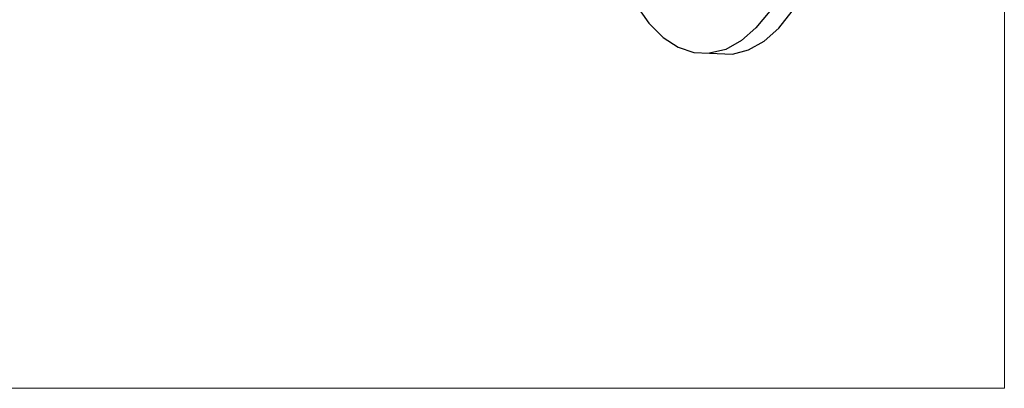
# Model space of a CAD drawing. Units: millimetres. Extents: x 5538 to 67426, y 7670 to 32197.
# Drawn here: x 26025 to 26155, y 14513 to 14562 of the extents above; entities that cross this region are included whole.
import ezdxf

# ---------------------------------------------------------------- set-up
doc = ezdxf.new("R2010")
doc.units = ezdxf.units.MM
doc.header["$LTSCALE"] = 0.1
doc.layers.get('0').update_dxf_attribs({"lineweight": 0})
doc.layers.add('Layer 1', color=7, linetype='Continuous')

msp = doc.modelspace()

# ---------------------------------------------------------------- linework, layer by layer
at = {"lineweight": 20}
msp.add_lwpolyline([(23997.99, 14767.31), (26155.37, 14767.31), (26155.37, 14513.48), (23997.99, 14513.48)], close=True, dxfattribs=at)
at = {"lineweight": 5}
msp.add_lwpolyline([(26155.37, 14513.48), (23997.99, 14513.48)], dxfattribs=at)
at = {"layer": 'Layer 1'}
for points in [[(26106.78, 14564.08), (26106.78, 14564.08), (26108.47, 14561.7), (26108.47, 14561.7)], [(26124.41, 14563.27), (26124.41, 14563.27), (26122.59, 14561.05), (26122.59, 14561.05)], [(26125.63, 14561.01), (26125.63, 14561.01), (26127.38, 14563.25), (26127.38, 14563.25)], [(26108.47, 14561.7), (26108.47, 14561.7), (26110.36, 14559.81), (26110.36, 14559.81)], [(26122.59, 14561.05), (26122.59, 14561.05), (26120.68, 14559.39), (26120.68, 14559.39)], [(26123.67, 14559.29), (26123.67, 14559.29), (26125.63, 14561.01), (26125.63, 14561.01)], [(26110.36, 14559.81), (26110.36, 14559.81), (26112.33, 14558.51), (26112.33, 14558.51)], [(26112.33, 14558.51), (26112.33, 14558.51), (26114.39, 14557.81), (26114.39, 14557.81)], [(26118.63, 14558.23), (26118.63, 14558.23), (26116.49, 14557.72), (26116.49, 14557.72)], [(26120.68, 14559.39), (26120.68, 14559.39), (26118.63, 14558.23), (26118.63, 14558.23)], [(26119.51, 14557.61), (26119.51, 14557.61), (26121.6, 14558.18), (26121.6, 14558.18)], [(26121.6, 14558.18), (26121.6, 14558.18), (26123.67, 14559.29), (26123.67, 14559.29)]]:
    msp.add_open_spline(points, degree=3, dxfattribs=at)
msp.add_open_spline([(26114.39, 14557.81), (26114.39, 14557.81), (26116.49, 14557.72), (26116.49, 14557.72), (26116.49, 14557.72), (26116.49, 14557.72), (26119.51, 14557.61), (26119.51, 14557.61)], degree=3, knots=[0, 0, 0, 0, 0.5, 0.5, 0.5, 0.5, 1, 1, 1, 1], dxfattribs=at)

doc.saveas('drawing.dxf')
